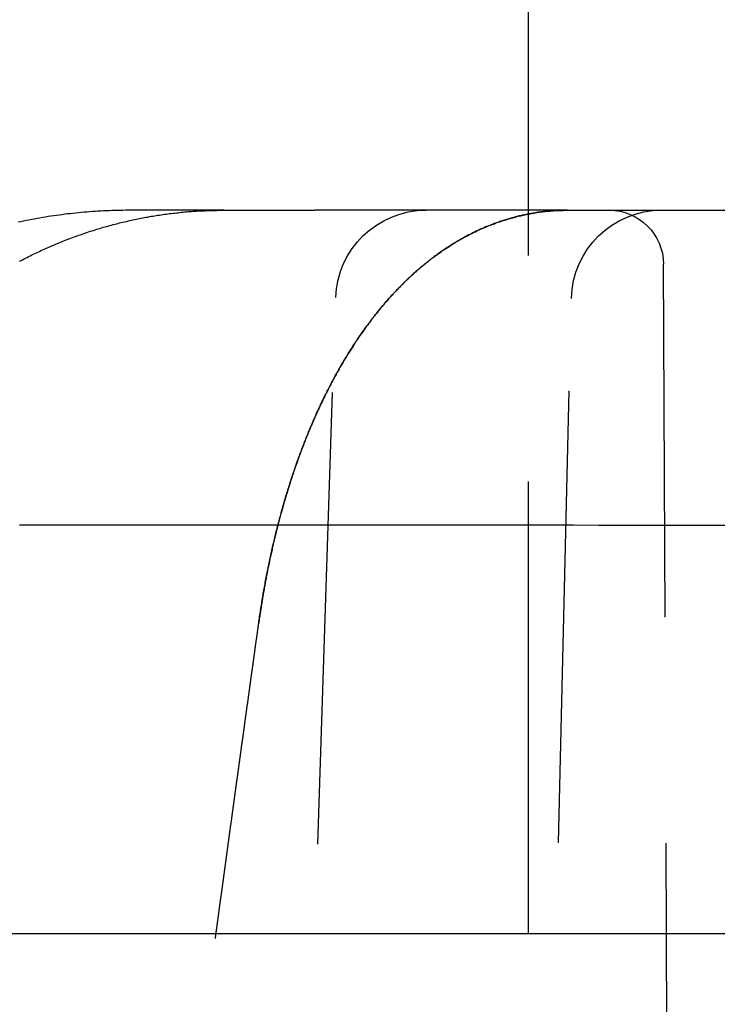
# Model space of a CAD drawing. Extents: x -130 to 131, y -280 to 321.
# Drawn here: x -6 to -2, y 310 to 316 of the extents above; entities that cross this region are included whole.
import ezdxf

# ---------------------------------------------------------------- set-up
doc = ezdxf.new("R2010")
doc.units = 0
doc.header["$LTSCALE"] = 10
doc.linetypes.add('VERDECKT', pattern=[0.375, 0.25, -0.125])
doc.layers.get('0').update_dxf_attribs({"linetype": 'CONTINUOUS'})
doc.layers.add('STEMPEL', color=3, linetype='CONTINUOUS')

# ---------------------------------------------------------------- blocks, each defined once
blk = doc.blocks.new('A$C69BB1350')
at = {"color": 1, "linetype": 'VERDECKT', "extrusion": (0, 1, -2e-16)}
for p, q in [((-3.5, 10.81171), (-3.5, 316.31171)), ((-5.1868, 314.81171), (-5.69802, 314.81171)), ((-5.1868, 314.81171), (-4.68246, 314.81171)), ((-3.96344, 314.81171), (-4.68246, 314.81171)), ((-3.28578, 314.81171), (-3.96344, 314.81171)), ((-3.28578, 314.81171), (-2.41223, 314.81171)), ((-2.5, 256.31171), (-2.75395, 314.51301)), ((-5.39818, 288.81688), (-4.5673, 314.32798)), ((-3.87132, 288.8195), (-3.26325, 314.32362)), ((-9.66561, 277.69578), (-5.2327, 310.78344))]:
    blk.add_line(p, q, dxfattribs=at)
at = {"color": 3, "linetype": 'CONTINUOUS', "extrusion": (0, 1, -2e-16)}
blk.add_line((-76.5, 310.81171), (0, 310.81171), dxfattribs=at)
at = {"color": 1}
for points in [[(-5.69802, 314.812, 0), (-5.71342, 314.812, 0), (-5.72882, 314.812, 0), (-5.74421, 314.811, 0), (-5.75961, 314.811, 0), (-5.775, 314.811, 0), (-5.7904, 314.81, 0), (-5.80578, 314.81, 0), (-5.82117, 314.809, 0), (-5.83655, 314.808, 0), (-5.85193, 314.808, 0), (-5.86731, 314.807, 0), (-5.88268, 314.806, 0), (-5.89804, 314.805, 0), (-5.9134, 314.804, 0), (-5.92875, 314.803, 0), (-5.9441, 314.801, 0), (-5.95944, 314.8, 0), (-5.97477, 314.799, 0), (-5.9901, 314.797, 0), (-6.00542, 314.796, 0), (-6.02073, 314.794, 0), (-6.03603, 314.792, 0), (-6.05132, 314.791, 0), (-6.0666, 314.789, 0), (-6.08188, 314.787, 0), (-6.09714, 314.785, 0), (-6.11239, 314.783, 0), (-6.12764, 314.78, 0), (-6.14287, 314.778, 0), (-6.15809, 314.776, 0), (-6.17329, 314.773, 0), (-6.18849, 314.771, 0), (-6.20367, 314.768, 0), (-6.21884, 314.766, 0), (-6.23399, 314.763, 0), (-6.24913, 314.76, 0), (-6.26426, 314.757, 0), (-6.27937, 314.754, 0), (-6.29447, 314.751, 0), (-6.30955, 314.748, 0), (-6.32462, 314.745, 0)], [(-6.3166, 314.53, 0), (-6.3082, 314.534, 0), (-6.29979, 314.538, 0), (-6.29136, 314.543, 0), (-6.28292, 314.547, 0), (-6.27447, 314.551, 0), (-6.266, 314.555, 0), (-6.25751, 314.56, 0), (-6.24901, 314.564, 0), (-6.2405, 314.568, 0), (-6.23197, 314.572, 0), (-6.22343, 314.576, 0), (-6.21488, 314.58, 0), (-6.20631, 314.584, 0), (-6.19773, 314.588, 0), (-6.18913, 314.592, 0), (-6.18052, 314.596, 0), (-6.1719, 314.6, 0), (-6.16327, 314.604, 0), (-6.15462, 314.607, 0), (-6.14596, 314.611, 0), (-6.13728, 314.615, 0), (-6.1286, 314.619, 0), (-6.1199, 314.622, 0), (-6.11118, 314.626, 0), (-6.10246, 314.63, 0), (-6.09372, 314.633, 0), (-6.08497, 314.637, 0), (-6.07621, 314.64, 0), (-6.06744, 314.644, 0), (-6.05865, 314.647, 0), (-6.04985, 314.651, 0), (-6.04104, 314.654, 0), (-6.03222, 314.657, 0), (-6.02339, 314.661, 0), (-6.01455, 314.664, 0), (-6.00569, 314.667, 0), (-5.99683, 314.67, 0), (-5.98795, 314.673, 0), (-5.97906, 314.676, 0), (-5.97016, 314.68, 0), (-5.96125, 314.683, 0), (-5.95233, 314.686, 0), (-5.9434, 314.689, 0), (-5.93445, 314.692, 0), (-5.9255, 314.695, 0), (-5.91654, 314.697, 0), (-5.90757, 314.7, 0), (-5.89858, 314.703, 0), (-5.88959, 314.706, 0), (-5.88059, 314.709, 0), (-5.87157, 314.711, 0), (-5.86255, 314.714, 0), (-5.85352, 314.717, 0), (-5.84448, 314.719, 0), (-5.83543, 314.722, 0), (-5.82637, 314.724, 0), (-5.8173, 314.727, 0), (-5.80822, 314.729, 0), (-5.79914, 314.732, 0), (-5.79004, 314.734, 0), (-5.78094, 314.736, 0), (-5.77183, 314.739, 0), (-5.76271, 314.741, 0), (-5.75359, 314.743, 0), (-5.74445, 314.745, 0), (-5.73531, 314.748, 0), (-5.72616, 314.75, 0), (-5.717, 314.752, 0), (-5.70784, 314.754, 0), (-5.69866, 314.756, 0), (-5.68948, 314.758, 0), (-5.6803, 314.76, 0), (-5.6711, 314.762, 0), (-5.6619, 314.764, 0), (-5.6527, 314.766, 0), (-5.64349, 314.767, 0), (-5.63427, 314.769, 0), (-5.62504, 314.771, 0), (-5.61581, 314.773, 0), (-5.60657, 314.774, 0), (-5.59733, 314.776, 0), (-5.58808, 314.778, 0), (-5.57882, 314.779, 0), (-5.56956, 314.781, 0), (-5.5603, 314.782, 0), (-5.55103, 314.784, 0), (-5.54175, 314.785, 0), (-5.53247, 314.786, 0), (-5.52319, 314.788, 0), (-5.5139, 314.789, 0), (-5.5046, 314.79, 0), (-5.4953, 314.792, 0), (-5.486, 314.793, 0), (-5.47669, 314.794, 0), (-5.46738, 314.795, 0), (-5.45807, 314.796, 0), (-5.44875, 314.797, 0), (-5.43942, 314.798, 0), (-5.4301, 314.799, 0), (-5.42077, 314.8, 0), (-5.41144, 314.801, 0), (-5.4021, 314.802, 0), (-5.39276, 314.803, 0), (-5.38342, 314.804, 0), (-5.37407, 314.804, 0), (-5.36473, 314.805, 0), (-5.35538, 314.806, 0), (-5.34602, 314.806, 0), (-5.33667, 314.807, 0), (-5.32731, 314.808, 0), (-5.31796, 314.808, 0), (-5.30859, 314.809, 0), (-5.29923, 314.809, 0), (-5.28987, 314.809, 0), (-5.2805, 314.81, 0), (-5.27114, 314.81, 0), (-5.26177, 314.811, 0), (-5.2524, 314.811, 0), (-5.24303, 314.811, 0), (-5.23366, 314.811, 0), (-5.22429, 314.811, 0), (-5.21492, 314.812, 0), (-5.20555, 314.812, 0), (-5.19617, 314.812, 0), (-5.1868, 314.812, 0)], [(-4.9932, 312.527, 0), (-4.99193, 312.537, 0), (-4.99064, 312.546, 0), (-4.98933, 312.555, 0), (-4.98801, 312.564, 0), (-4.98667, 312.573, 0), (-4.98532, 312.582, 0), (-4.98395, 312.591, 0), (-4.98257, 312.6, 0), (-4.98117, 312.609, 0), (-4.97976, 312.618, 0), (-4.97833, 312.627, 0), (-4.97688, 312.637, 0), (-4.97542, 312.646, 0), (-4.97395, 312.655, 0), (-4.97245, 312.664, 0), (-4.97095, 312.673, 0), (-4.96942, 312.682, 0), (-4.96789, 312.691, 0), (-4.96633, 312.7, 0), (-4.96476, 312.709, 0), (-4.96318, 312.718, 0), (-4.96158, 312.727, 0), (-4.95996, 312.736, 0), (-4.95833, 312.744, 0), (-4.95669, 312.753, 0), (-4.95502, 312.762, 0), (-4.95335, 312.771, 0), (-4.95165, 312.78, 0), (-4.94994, 312.789, 0), (-4.94822, 312.798, 0), (-4.94648, 312.807, 0), (-4.94473, 312.816, 0), (-4.94296, 312.825, 0), (-4.94117, 312.834, 0), (-4.93937, 312.842, 0), (-4.93755, 312.851, 0), (-4.93572, 312.86, 0), (-4.93387, 312.869, 0), (-4.93201, 312.878, 0), (-4.93013, 312.887, 0), (-4.92824, 312.895, 0), (-4.92633, 312.904, 0), (-4.9244, 312.913, 0), (-4.92246, 312.922, 0), (-4.92051, 312.93, 0), (-4.91854, 312.939, 0), (-4.91655, 312.948, 0), (-4.91455, 312.957, 0), (-4.91253, 312.965, 0), (-4.9105, 312.974, 0), (-4.90845, 312.983, 0), (-4.90638, 312.991, 0), (-4.90431, 313, 0), (-4.90221, 313.009, 0), (-4.9001, 313.017, 0), (-4.89798, 313.026, 0), (-4.89584, 313.035, 0), (-4.89368, 313.043, 0), (-4.89151, 313.052, 0), (-4.88932, 313.061, 0), (-4.88712, 313.069, 0), (-4.8849, 313.078, 0), (-4.88267, 313.086, 0), (-4.88042, 313.095, 0), (-4.87816, 313.103, 0), (-4.87588, 313.112, 0), (-4.87358, 313.12, 0), (-4.87127, 313.129, 0), (-4.86895, 313.137, 0), (-4.86661, 313.146, 0), (-4.86425, 313.154, 0), (-4.86188, 313.163, 0), (-4.85949, 313.171, 0), (-4.85709, 313.18, 0), (-4.85467, 313.188, 0), (-4.85224, 313.197, 0), (-4.84979, 313.205, 0), (-4.84733, 313.213, 0), (-4.84485, 313.222, 0), (-4.84235, 313.23, 0), (-4.83984, 313.239, 0), (-4.83732, 313.247, 0), (-4.83478, 313.255, 0), (-4.83222, 313.264, 0), (-4.82965, 313.272, 0), (-4.82707, 313.28, 0), (-4.82446, 313.288, 0), (-4.82185, 313.297, 0), (-4.81922, 313.305, 0), (-4.81657, 313.313, 0), (-4.81391, 313.321, 0), (-4.81123, 313.33, 0), (-4.80853, 313.338, 0), (-4.80582, 313.346, 0), (-4.8031, 313.354, 0), (-4.80036, 313.362, 0), (-4.7976, 313.37, 0), (-4.79483, 313.378, 0), (-4.79205, 313.387, 0), (-4.78925, 313.395, 0), (-4.78643, 313.403, 0), (-4.7836, 313.411, 0), (-4.78075, 313.419, 0), (-4.77788, 313.427, 0), (-4.77501, 313.435, 0), (-4.77211, 313.443, 0), (-4.7692, 313.451, 0), (-4.76628, 313.459, 0), (-4.76333, 313.467, 0), (-4.76038, 313.475, 0), (-4.75741, 313.483, 0), (-4.75442, 313.491, 0), (-4.75141, 313.499, 0), (-4.7484, 313.507, 0), (-4.74536, 313.514, 0), (-4.74231, 313.522, 0), (-4.73924, 313.53, 0), (-4.73616, 313.538, 0), (-4.73307, 313.546, 0), (-4.72995, 313.554, 0), (-4.72683, 313.561, 0), (-4.72368, 313.569, 0), (-4.72052, 313.577, 0), (-4.71735, 313.585, 0), (-4.71416, 313.592, 0), (-4.71095, 313.6, 0), (-4.70773, 313.608, 0), (-4.70449, 313.616, 0), (-4.70124, 313.623, 0), (-4.69797, 313.631, 0), (-4.69468, 313.639, 0), (-4.69138, 313.646, 0), (-4.68807, 313.654, 0), (-4.68473, 313.661, 0), (-4.68139, 313.669, 0), (-4.67802, 313.676, 0), (-4.67464, 313.684, 0), (-4.67125, 313.692, 0), (-4.66784, 313.699, 0), (-4.66441, 313.706, 0), (-4.66097, 313.714, 0), (-4.65751, 313.721, 0), (-4.65403, 313.729, 0), (-4.65054, 313.736, 0), (-4.64704, 313.744, 0), (-4.64352, 313.751, 0), (-4.63998, 313.758, 0), (-4.63643, 313.766, 0), (-4.63286, 313.773, 0), (-4.62927, 313.78, 0), (-4.62567, 313.788, 0), (-4.62205, 313.795, 0), (-4.61842, 313.802, 0), (-4.61477, 313.81, 0), (-4.61111, 313.817, 0), (-4.60743, 313.824, 0), (-4.60373, 313.831, 0), (-4.60002, 313.838, 0), (-4.59629, 313.846, 0), (-4.59255, 313.853, 0), (-4.58879, 313.86, 0), (-4.58501, 313.867, 0), (-4.58122, 313.874, 0), (-4.57741, 313.881, 0), (-4.57358, 313.888, 0), (-4.56974, 313.895, 0), (-4.56588, 313.902, 0), (-4.56201, 313.909, 0), (-4.55812, 313.916, 0), (-4.55421, 313.923, 0), (-4.55029, 313.93, 0), (-4.54635, 313.937, 0), (-4.54239, 313.944, 0), (-4.53842, 313.951, 0), (-4.53443, 313.958, 0), (-4.53042, 313.965, 0), (-4.5264, 313.972, 0), (-4.52236, 313.978, 0), (-4.5183, 313.985, 0), (-4.51422, 313.992, 0), (-4.51013, 313.999, 0), (-4.50602, 314.005, 0), (-4.5019, 314.012, 0), (-4.49776, 314.019, 0), (-4.4936, 314.026, 0), (-4.48942, 314.032, 0), (-4.48523, 314.039, 0), (-4.48101, 314.046, 0), (-4.47679, 314.052, 0), (-4.47254, 314.059, 0), (-4.46828, 314.065, 0), (-4.464, 314.072, 0), (-4.4597, 314.078, 0), (-4.45538, 314.085, 0), (-4.45105, 314.091, 0), (-4.4467, 314.098, 0), (-4.44233, 314.104, 0), (-4.43794, 314.111, 0), (-4.43354, 314.117, 0), (-4.42911, 314.124, 0), (-4.42467, 314.13, 0), (-4.42021, 314.136, 0), (-4.41574, 314.143, 0), (-4.41124, 314.149, 0), (-4.40673, 314.155, 0), (-4.4022, 314.162, 0), (-4.39765, 314.168, 0), (-4.39309, 314.174, 0), (-4.3885, 314.18, 0), (-4.3839, 314.186, 0), (-4.37928, 314.193, 0), (-4.37464, 314.199, 0), (-4.36998, 314.205, 0), (-4.3653, 314.211, 0), (-4.36061, 314.217, 0), (-4.3559, 314.223, 0), (-4.35116, 314.229, 0), (-4.34641, 314.235, 0), (-4.34164, 314.241, 0), (-4.33685, 314.247, 0), (-4.33205, 314.253, 0), (-4.32722, 314.259, 0), (-4.32238, 314.265, 0), (-4.31751, 314.271, 0), (-4.31263, 314.277, 0), (-4.30773, 314.282, 0), (-4.30281, 314.288, 0), (-4.29787, 314.294, 0), (-4.29291, 314.3, 0), (-4.28793, 314.306, 0), (-4.28294, 314.311, 0), (-4.27792, 314.317, 0), (-4.27288, 314.323, 0), (-4.26782, 314.328, 0), (-4.26274, 314.334, 0), (-4.25765, 314.34, 0), (-4.25253, 314.345, 0), (-4.24739, 314.351, 0), (-4.24223, 314.356, 0), (-4.23705, 314.362, 0), (-4.23185, 314.367, 0), (-4.22663, 314.373, 0), (-4.22139, 314.378, 0), (-4.21613, 314.384, 0), (-4.21085, 314.389, 0), (-4.20554, 314.395, 0), (-4.20022, 314.4, 0), (-4.19488, 314.405, 0), (-4.18951, 314.411, 0), (-4.18413, 314.416, 0), (-4.17872, 314.421, 0), (-4.17329, 314.426, 0), (-4.16785, 314.431, 0), (-4.16238, 314.437, 0), (-4.15689, 314.442, 0), (-4.15138, 314.447, 0), (-4.14584, 314.452, 0), (-4.14029, 314.457, 0), (-4.13472, 314.462, 0), (-4.12912, 314.467, 0), (-4.1235, 314.472, 0), (-4.11787, 314.477, 0), (-4.11221, 314.482, 0), (-4.10653, 314.487, 0), (-4.10083, 314.492, 0), (-4.0951, 314.497, 0), (-4.08936, 314.502, 0), (-4.08359, 314.506, 0), (-4.0778, 314.511, 0), (-4.07199, 314.516, 0), (-4.06616, 314.521, 0), (-4.06031, 314.525, 0), (-4.05443, 314.53, 0), (-4.04854, 314.535, 0), (-4.04262, 314.539, 0), (-4.03668, 314.544, 0), (-4.03072, 314.548, 0), (-4.02473, 314.553, 0), (-4.01873, 314.557, 0), (-4.0127, 314.562, 0), (-4.00665, 314.566, 0), (-4.00058, 314.57, 0), (-3.99449, 314.575, 0), (-3.98837, 314.579, 0), (-3.98223, 314.583, 0), (-3.97607, 314.588, 0), (-3.96989, 314.592, 0), (-3.96368, 314.596, 0), (-3.95745, 314.6, 0), (-3.9512, 314.604, 0), (-3.94493, 314.608, 0), (-3.93864, 314.613, 0), (-3.93232, 314.617, 0), (-3.92598, 314.621, 0), (-3.91962, 314.625, 0), (-3.91323, 314.628, 0), (-3.90682, 314.632, 0), (-3.90039, 314.636, 0), (-3.89394, 314.64, 0), (-3.88746, 314.644, 0), (-3.88096, 314.648, 0), (-3.87444, 314.651, 0), (-3.86789, 314.655, 0), (-3.86132, 314.659, 0), (-3.85473, 314.662, 0), (-3.84812, 314.666, 0), (-3.84148, 314.669, 0), (-3.83482, 314.673, 0), (-3.82813, 314.676, 0), (-3.82142, 314.68, 0), (-3.81468, 314.683, 0), (-3.80792, 314.687, 0), (-3.80114, 314.69, 0), (-3.79434, 314.693, 0), (-3.78751, 314.696, 0), (-3.78066, 314.7, 0), (-3.77378, 314.703, 0), (-3.76689, 314.706, 0), (-3.75997, 314.709, 0), (-3.75303, 314.712, 0), (-3.74607, 314.715, 0), (-3.73909, 314.718, 0), (-3.73209, 314.721, 0), (-3.72507, 314.724, 0), (-3.71803, 314.727, 0), (-3.71097, 314.729, 0), (-3.70389, 314.732, 0), (-3.69679, 314.735, 0), (-3.68968, 314.737, 0), (-3.68254, 314.74, 0), (-3.67539, 314.743, 0), (-3.66822, 314.745, 0), (-3.66103, 314.748, 0), (-3.65382, 314.75, 0), (-3.6466, 314.753, 0), (-3.63936, 314.755, 0), (-3.63211, 314.757, 0), (-3.62483, 314.759, 0), (-3.61755, 314.762, 0), (-3.61024, 314.764, 0), (-3.60293, 314.766, 0), (-3.59559, 314.768, 0), (-3.58824, 314.77, 0), (-3.58088, 314.772, 0), (-3.57351, 314.774, 0), (-3.56612, 314.776, 0), (-3.55871, 314.778, 0), (-3.5513, 314.78, 0), (-3.54387, 314.781, 0), (-3.53643, 314.783, 0), (-3.52898, 314.785, 0), (-3.52151, 314.786, 0), (-3.51403, 314.788, 0), (-3.50655, 314.79, 0), (-3.49905, 314.791, 0), (-3.49154, 314.792, 0), (-3.48402, 314.794, 0), (-3.47648, 314.795, 0), (-3.46894, 314.796, 0), (-3.46139, 314.798, 0), (-3.45383, 314.799, 0), (-3.44627, 314.8, 0), (-3.43869, 314.801, 0), (-3.4311, 314.802, 0), (-3.42351, 314.803, 0), (-3.41591, 314.804, 0), (-3.4083, 314.805, 0), (-3.40069, 314.806, 0), (-3.39306, 314.806, 0), (-3.38543, 314.807, 0), (-3.3778, 314.808, 0), (-3.37016, 314.808, 0), (-3.36251, 314.809, 0), (-3.35486, 314.81, 0), (-3.3472, 314.81, 0), (-3.33954, 314.81, 0), (-3.33187, 314.811, 0), (-3.3242, 314.811, 0), (-3.31652, 314.811, 0), (-3.30884, 314.811, 0), (-3.30116, 314.812, 0), (-3.29347, 314.812, 0), (-3.28578, 314.812, 0)], [(-3.28578, 314.812, 0), (-3.29237, 314.812, 0), (-3.29896, 314.812, 0), (-3.30554, 314.812, 0), (-3.31213, 314.811, 0), (-3.31871, 314.811, 0), (-3.32529, 314.811, 0), (-3.33186, 314.811, 0), (-3.33844, 314.81, 0), (-3.34501, 314.81, 0), (-3.35158, 314.81, 0), (-3.35814, 314.809, 0), (-3.3647, 314.809, 0), (-3.37126, 314.808, 0), (-3.37781, 314.808, 0), (-3.38436, 314.807, 0), (-3.39091, 314.807, 0), (-3.39745, 314.806, 0), (-3.40398, 314.805, 0), (-3.41051, 314.805, 0), (-3.41704, 314.804, 0), (-3.42356, 314.803, 0), (-3.43007, 314.802, 0), (-3.43658, 314.801, 0), (-3.44309, 314.8, 0), (-3.44958, 314.8, 0), (-3.45607, 314.799, 0), (-3.46256, 314.798, 0), (-3.46903, 314.796, 0), (-3.4755, 314.795, 0), (-3.48197, 314.794, 0), (-3.48842, 314.793, 0), (-3.49487, 314.792, 0), (-3.50131, 314.791, 0), (-3.50774, 314.789, 0), (-3.51416, 314.788, 0), (-3.52058, 314.787, 0), (-3.52698, 314.785, 0), (-3.53338, 314.784, 0), (-3.53977, 314.783, 0), (-3.54615, 314.781, 0), (-3.55252, 314.78, 0), (-3.55888, 314.778, 0), (-3.56523, 314.776, 0), (-3.57157, 314.775, 0), (-3.5779, 314.773, 0), (-3.58421, 314.771, 0), (-3.59052, 314.77, 0), (-3.59682, 314.768, 0), (-3.60311, 314.766, 0), (-3.60938, 314.764, 0), (-3.61564, 314.763, 0), (-3.62189, 314.761, 0), (-3.62813, 314.759, 0), (-3.63436, 314.757, 0), (-3.64057, 314.755, 0), (-3.64678, 314.753, 0), (-3.65297, 314.751, 0), (-3.65914, 314.749, 0), (-3.6653, 314.746, 0), (-3.67145, 314.744, 0), (-3.67759, 314.742, 0), (-3.68371, 314.74, 0), (-3.68982, 314.738, 0), (-3.69591, 314.735, 0), (-3.70199, 314.733, 0), (-3.70806, 314.731, 0), (-3.71411, 314.728, 0), (-3.72014, 314.726, 0), (-3.72616, 314.724, 0), (-3.73216, 314.721, 0), (-3.73815, 314.719, 0), (-3.74412, 314.716, 0), (-3.75008, 314.713, 0), (-3.75602, 314.711, 0), (-3.76194, 314.708, 0), (-3.76785, 314.706, 0), (-3.77374, 314.703, 0), (-3.77961, 314.7, 0), (-3.78547, 314.697, 0), (-3.79131, 314.695, 0), (-3.79713, 314.692, 0), (-3.80294, 314.689, 0), (-3.80873, 314.686, 0), (-3.8145, 314.683, 0), (-3.82026, 314.68, 0), (-3.826, 314.678, 0), (-3.83173, 314.675, 0), (-3.83744, 314.672, 0), (-3.84313, 314.669, 0), (-3.8488, 314.666, 0), (-3.85446, 314.662, 0), (-3.86011, 314.659, 0), (-3.86573, 314.656, 0), (-3.87134, 314.653, 0), (-3.87694, 314.65, 0), (-3.88252, 314.647, 0), (-3.88808, 314.643, 0), (-3.89363, 314.64, 0), (-3.89915, 314.637, 0), (-3.90467, 314.634, 0), (-3.91016, 314.63, 0), (-3.91565, 314.627, 0), (-3.92111, 314.624, 0), (-3.92656, 314.62, 0), (-3.93199, 314.617, 0), (-3.93741, 314.613, 0), (-3.94281, 314.61, 0), (-3.94819, 314.606, 0), (-3.95356, 314.603, 0), (-3.95891, 314.599, 0), (-3.96424, 314.596, 0), (-3.96956, 314.592, 0), (-3.97486, 314.588, 0), (-3.98015, 314.585, 0), (-3.98542, 314.581, 0), (-3.99067, 314.577, 0), (-3.99591, 314.574, 0), (-4.00114, 314.57, 0), (-4.00634, 314.566, 0), (-4.01153, 314.562, 0), (-4.01671, 314.559, 0), (-4.02186, 314.555, 0), (-4.02701, 314.551, 0), (-4.03213, 314.547, 0), (-4.03724, 314.543, 0), (-4.04234, 314.539, 0), (-4.04741, 314.535, 0), (-4.05248, 314.531, 0), (-4.05752, 314.527, 0), (-4.06255, 314.523, 0), (-4.06757, 314.519, 0), (-4.07256, 314.515, 0), (-4.07755, 314.511, 0), (-4.08251, 314.507, 0), (-4.08746, 314.503, 0), (-4.0924, 314.499, 0), (-4.09731, 314.495, 0), (-4.10222, 314.491, 0), (-4.1071, 314.486, 0), (-4.11198, 314.482, 0), (-4.11683, 314.478, 0), (-4.12167, 314.474, 0), (-4.12649, 314.469, 0), (-4.1313, 314.465, 0), (-4.13609, 314.461, 0), (-4.14087, 314.457, 0), (-4.14563, 314.452, 0), (-4.15037, 314.448, 0), (-4.1551, 314.443, 0), (-4.15981, 314.439, 0), (-4.16451, 314.435, 0), (-4.16919, 314.43, 0), (-4.17386, 314.426, 0), (-4.17851, 314.421, 0), (-4.18314, 314.417, 0), (-4.18776, 314.412, 0), (-4.19236, 314.408, 0), (-4.19695, 314.403, 0), (-4.20152, 314.399, 0), (-4.20608, 314.394, 0), (-4.21062, 314.389, 0), (-4.21514, 314.385, 0), (-4.21965, 314.38, 0), (-4.22414, 314.375, 0), (-4.22862, 314.371, 0), (-4.23309, 314.366, 0), (-4.23754, 314.361, 0), (-4.24197, 314.357, 0), (-4.24639, 314.352, 0), (-4.2508, 314.347, 0), (-4.25519, 314.342, 0), (-4.25957, 314.338, 0), (-4.26393, 314.333, 0), (-4.26828, 314.328, 0), (-4.27261, 314.323, 0), (-4.27693, 314.318, 0), (-4.28123, 314.313, 0), (-4.28552, 314.308, 0), (-4.2898, 314.303, 0), (-4.29406, 314.299, 0), (-4.29831, 314.294, 0), (-4.30254, 314.289, 0), (-4.30676, 314.284, 0), (-4.31097, 314.279, 0), (-4.31516, 314.274, 0), (-4.31933, 314.269, 0), (-4.3235, 314.264, 0), (-4.32765, 314.258, 0), (-4.33178, 314.253, 0), (-4.3359, 314.248, 0), (-4.34001, 314.243, 0), (-4.3441, 314.238, 0), (-4.34818, 314.233, 0), (-4.35225, 314.228, 0), (-4.3563, 314.223, 0), (-4.36034, 314.217, 0), (-4.36436, 314.212, 0), (-4.36837, 314.207, 0), (-4.37237, 314.202, 0), (-4.37635, 314.196, 0), (-4.38032, 314.191, 0), (-4.38428, 314.186, 0), (-4.38822, 314.181, 0), (-4.39215, 314.175, 0), (-4.39606, 314.17, 0), (-4.39997, 314.165, 0), (-4.40386, 314.159, 0), (-4.40773, 314.154, 0), (-4.41159, 314.149, 0), (-4.41544, 314.143, 0), (-4.41928, 314.138, 0), (-4.4231, 314.132, 0), (-4.42691, 314.127, 0), (-4.43071, 314.121, 0), (-4.43449, 314.116, 0), (-4.43826, 314.11, 0), (-4.44202, 314.105, 0), (-4.44576, 314.099, 0), (-4.44949, 314.094, 0), (-4.45321, 314.088, 0), (-4.45692, 314.083, 0), (-4.46061, 314.077, 0), (-4.46429, 314.071, 0), (-4.46795, 314.066, 0), (-4.47161, 314.06, 0), (-4.47525, 314.055, 0), (-4.47888, 314.049, 0), (-4.48249, 314.043, 0), (-4.4861, 314.038, 0), (-4.48969, 314.032, 0), (-4.49326, 314.026, 0), (-4.49683, 314.02, 0), (-4.50038, 314.015, 0), (-4.50392, 314.009, 0), (-4.50745, 314.003, 0), (-4.51097, 313.997, 0), (-4.51447, 313.991, 0), (-4.51796, 313.986, 0), (-4.52144, 313.98, 0), (-4.5249, 313.974, 0), (-4.52836, 313.968, 0), (-4.5318, 313.962, 0), (-4.53523, 313.956, 0), (-4.53865, 313.951, 0), (-4.54205, 313.945, 0), (-4.54545, 313.939, 0), (-4.54883, 313.933, 0), (-4.5522, 313.927, 0), (-4.55555, 313.921, 0), (-4.5589, 313.915, 0), (-4.56223, 313.909, 0), (-4.56555, 313.903, 0), (-4.56886, 313.897, 0), (-4.57216, 313.891, 0), (-4.57545, 313.885, 0), (-4.57872, 313.879, 0), (-4.58198, 313.873, 0), (-4.58523, 313.867, 0), (-4.58847, 313.86, 0), (-4.5917, 313.854, 0), (-4.59491, 313.848, 0), (-4.59811, 313.842, 0), (-4.6013, 313.836, 0), (-4.60448, 313.83, 0), (-4.60765, 313.824, 0), (-4.6108, 313.817, 0), (-4.61395, 313.811, 0), (-4.61708, 313.805, 0), (-4.6202, 313.799, 0), (-4.62331, 313.793, 0), (-4.6264, 313.786, 0), (-4.62949, 313.78, 0), (-4.63256, 313.774, 0), (-4.63562, 313.768, 0), (-4.63867, 313.761, 0), (-4.64171, 313.755, 0), (-4.64473, 313.749, 0), (-4.64775, 313.742, 0), (-4.65075, 313.736, 0), (-4.65374, 313.73, 0), (-4.65672, 313.723, 0), (-4.65969, 313.717, 0), (-4.66264, 313.71, 0), (-4.66559, 313.704, 0), (-4.66852, 313.698, 0), (-4.67144, 313.691, 0), (-4.67435, 313.685, 0), (-4.67725, 313.678, 0), (-4.68013, 313.672, 0), (-4.68301, 313.665, 0), (-4.68587, 313.659, 0), (-4.68872, 313.652, 0), (-4.69156, 313.646, 0), (-4.69439, 313.639, 0), (-4.6972, 313.633, 0), (-4.70001, 313.626, 0), (-4.7028, 313.62, 0), (-4.70558, 313.613, 0), (-4.70835, 313.606, 0), (-4.71111, 313.6, 0), (-4.71386, 313.593, 0), (-4.71659, 313.587, 0), (-4.71932, 313.58, 0), (-4.72203, 313.573, 0), (-4.72473, 313.567, 0), (-4.72742, 313.56, 0), (-4.7301, 313.553, 0), (-4.73276, 313.547, 0), (-4.73542, 313.54, 0), (-4.73806, 313.533, 0), (-4.74069, 313.526, 0), (-4.74331, 313.52, 0), (-4.74592, 313.513, 0), (-4.74852, 313.506, 0), (-4.75111, 313.499, 0), (-4.75368, 313.493, 0), (-4.75625, 313.486, 0), (-4.7588, 313.479, 0), (-4.76134, 313.472, 0), (-4.76387, 313.465, 0), (-4.76639, 313.459, 0), (-4.76889, 313.452, 0), (-4.77139, 313.445, 0), (-4.77387, 313.438, 0), (-4.77634, 313.431, 0), (-4.7788, 313.424, 0), (-4.78125, 313.417, 0), (-4.78369, 313.411, 0), (-4.78612, 313.404, 0), (-4.78854, 313.397, 0), (-4.79094, 313.39, 0), (-4.79333, 313.383, 0), (-4.79572, 313.376, 0), (-4.79809, 313.369, 0), (-4.80045, 313.362, 0), (-4.8028, 313.355, 0), (-4.80513, 313.348, 0), (-4.80746, 313.341, 0), (-4.80977, 313.334, 0), (-4.81208, 313.327, 0), (-4.81437, 313.32, 0), (-4.81665, 313.313, 0), (-4.81892, 313.306, 0), (-4.82118, 313.299, 0), (-4.82343, 313.292, 0), (-4.82566, 313.285, 0), (-4.82789, 313.277, 0), (-4.8301, 313.27, 0), (-4.8323, 313.263, 0), (-4.83449, 313.256, 0), (-4.83667, 313.249, 0), (-4.83884, 313.242, 0), (-4.841, 313.235, 0), (-4.84314, 313.228, 0), (-4.84528, 313.22, 0), (-4.8474, 313.213, 0), (-4.84951, 313.206, 0), (-4.85161, 313.199, 0), (-4.8537, 313.192, 0), (-4.85578, 313.184, 0), (-4.85785, 313.177, 0), (-4.8599, 313.17, 0), (-4.86195, 313.163, 0), (-4.86398, 313.155, 0), (-4.866, 313.148, 0), (-4.86801, 313.141, 0), (-4.87001, 313.134, 0), (-4.872, 313.126, 0), (-4.87397, 313.119, 0), (-4.87594, 313.112, 0), (-4.87789, 313.104, 0), (-4.87983, 313.097, 0), (-4.88176, 313.09, 0), (-4.88368, 313.082, 0), (-4.88559, 313.075, 0), (-4.88749, 313.068, 0), (-4.88937, 313.06, 0), (-4.89125, 313.053, 0), (-4.89311, 313.046, 0), (-4.89496, 313.038, 0), (-4.8968, 313.031, 0), (-4.89863, 313.023, 0), (-4.90045, 313.016, 0), (-4.90226, 313.009, 0), (-4.90405, 313.001, 0), (-4.90584, 312.994, 0), (-4.90761, 312.986, 0), (-4.90937, 312.979, 0), (-4.91112, 312.971, 0), (-4.91286, 312.964, 0), (-4.91459, 312.956, 0), (-4.9163, 312.949, 0), (-4.91801, 312.942, 0), (-4.9197, 312.934, 0), (-4.92138, 312.927, 0), (-4.92305, 312.919, 0), (-4.92471, 312.912, 0), (-4.92636, 312.904, 0), (-4.928, 312.896, 0), (-4.92962, 312.889, 0), (-4.93124, 312.881, 0), (-4.93284, 312.874, 0), (-4.93443, 312.866, 0), (-4.93601, 312.859, 0), (-4.93758, 312.851, 0), (-4.93913, 312.844, 0), (-4.94068, 312.836, 0), (-4.94221, 312.828, 0), (-4.94374, 312.821, 0), (-4.94525, 312.813, 0), (-4.94675, 312.806, 0), (-4.94824, 312.798, 0), (-4.94972, 312.79, 0), (-4.95118, 312.783, 0), (-4.95264, 312.775, 0), (-4.95408, 312.767, 0), (-4.95552, 312.76, 0), (-4.95694, 312.752, 0), (-4.95835, 312.744, 0), (-4.95974, 312.737, 0), (-4.96113, 312.729, 0), (-4.96251, 312.721, 0), (-4.96387, 312.714, 0), (-4.96522, 312.706, 0), (-4.96657, 312.698, 0), (-4.9679, 312.691, 0), (-4.96921, 312.683, 0), (-4.97052, 312.675, 0), (-4.97182, 312.667, 0), (-4.9731, 312.66, 0), (-4.97438, 312.652, 0), (-4.97564, 312.644, 0), (-4.97689, 312.636, 0), (-4.97813, 312.629, 0), (-4.97936, 312.621, 0), (-4.98057, 312.613, 0), (-4.98178, 312.605, 0), (-4.98297, 312.598, 0), (-4.98415, 312.59, 0), (-4.98532, 312.582, 0), (-4.98648, 312.574, 0), (-4.98763, 312.567, 0), (-4.98877, 312.559, 0), (-4.98989, 312.551, 0), (-4.99101, 312.543, 0), (-4.99211, 312.535, 0), (-4.9932, 312.527, 0)], [(-6.31716, 313.072, 0), (-6.1778, 313.072, 0), (-6.03844, 313.072, 0), (-5.89907, 313.072, 0), (-5.75971, 313.072, 0), (-5.62034, 313.071, 0), (-5.48098, 313.071, 0), (-5.34161, 313.071, 0), (-5.20225, 313.071, 0), (-5.06288, 313.071, 0), (-4.92352, 313.071, 0), (-4.78415, 313.071, 0), (-4.64479, 313.071, 0), (-4.50542, 313.071, 0), (-4.36606, 313.071, 0), (-4.22669, 313.071, 0), (-4.08733, 313.071, 0), (-3.94796, 313.071, 0), (-3.8086, 313.071, 0), (-3.66924, 313.071, 0), (-3.52987, 313.071, 0), (-3.39051, 313.071, 0), (-3.25114, 313.071, 0), (-3.11178, 313.07, 0), (-2.97241, 313.07, 0), (-2.83305, 313.07, 0), (-2.69368, 313.07, 0), (-2.55432, 313.07, 0), (-2.41495, 313.07, 0)], [(-5.2327, 310.783, 0), (-5.23209, 310.788, 0), (-5.23147, 310.793, 0), (-5.23086, 310.797, 0), (-5.23025, 310.802, 0), (-5.22963, 310.806, 0), (-5.22902, 310.811, 0), (-5.22841, 310.815, 0), (-5.22779, 310.82, 0), (-5.22718, 310.825, 0), (-5.22657, 310.829, 0), (-5.22595, 310.834, 0), (-5.22534, 310.838, 0), (-5.22472, 310.843, 0), (-5.22411, 310.847, 0), (-5.22349, 310.852, 0), (-5.22288, 310.857, 0), (-5.22226, 310.861, 0), (-5.22165, 310.866, 0), (-5.22103, 310.87, 0), (-5.22042, 310.875, 0), (-5.2198, 310.879, 0), (-5.21919, 310.884, 0), (-5.21857, 310.889, 0), (-5.21796, 310.893, 0), (-5.21734, 310.898, 0), (-5.21672, 310.902, 0), (-5.21611, 310.907, 0), (-5.21549, 310.911, 0), (-5.21487, 310.916, 0), (-5.21426, 310.92, 0), (-5.21364, 310.925, 0), (-5.21302, 310.93, 0), (-5.21241, 310.934, 0), (-5.21179, 310.939, 0), (-5.21117, 310.943, 0), (-5.21055, 310.948, 0), (-5.20994, 310.952, 0), (-5.20932, 310.957, 0), (-5.2087, 310.962, 0), (-5.20808, 310.966, 0), (-5.20747, 310.971, 0), (-5.20685, 310.975, 0), (-5.20623, 310.98, 0), (-5.20561, 310.984, 0), (-5.20499, 310.989, 0), (-5.20438, 310.993, 0), (-5.20376, 310.998, 0), (-5.20314, 311.003, 0), (-5.20252, 311.007, 0), (-5.2019, 311.012, 0), (-5.20128, 311.016, 0), (-5.20066, 311.021, 0), (-5.20004, 311.025, 0), (-5.19942, 311.03, 0), (-5.19881, 311.034, 0), (-5.19819, 311.039, 0), (-5.19757, 311.044, 0), (-5.19695, 311.048, 0), (-5.19633, 311.053, 0), (-5.19571, 311.057, 0), (-5.19509, 311.062, 0), (-5.19447, 311.066, 0), (-5.19385, 311.071, 0), (-5.19323, 311.075, 0), (-5.19261, 311.08, 0), (-5.19199, 311.085, 0), (-5.19137, 311.089, 0), (-5.19075, 311.094, 0), (-5.19013, 311.098, 0), (-5.18951, 311.103, 0), (-5.18889, 311.107, 0), (-5.18827, 311.112, 0), (-5.18765, 311.117, 0), (-5.18702, 311.121, 0), (-5.1864, 311.126, 0), (-5.18578, 311.13, 0), (-5.18516, 311.135, 0), (-5.18454, 311.139, 0), (-5.18392, 311.144, 0), (-5.1833, 311.148, 0), (-5.18268, 311.153, 0), (-5.18206, 311.158, 0), (-5.18143, 311.162, 0), (-5.18081, 311.167, 0), (-5.18019, 311.171, 0), (-5.17957, 311.176, 0), (-5.17895, 311.18, 0), (-5.17833, 311.185, 0), (-5.17771, 311.189, 0), (-5.17708, 311.194, 0), (-5.17646, 311.199, 0), (-5.17584, 311.203, 0), (-5.17522, 311.208, 0), (-5.1746, 311.212, 0), (-5.17397, 311.217, 0), (-5.17335, 311.221, 0), (-5.17273, 311.226, 0), (-5.17211, 311.23, 0), (-5.17148, 311.235, 0), (-5.17086, 311.24, 0), (-5.17024, 311.244, 0), (-5.16962, 311.249, 0), (-5.16899, 311.253, 0), (-5.16837, 311.258, 0), (-5.16775, 311.262, 0), (-5.16713, 311.267, 0), (-5.1665, 311.271, 0), (-5.16588, 311.276, 0), (-5.16526, 311.28, 0), (-5.16463, 311.285, 0), (-5.16401, 311.29, 0), (-5.16339, 311.294, 0), (-5.16277, 311.299, 0), (-5.16214, 311.303, 0), (-5.16152, 311.308, 0), (-5.1609, 311.312, 0), (-5.16027, 311.317, 0), (-5.15965, 311.321, 0), (-5.15903, 311.326, 0), (-5.1584, 311.331, 0), (-5.15778, 311.335, 0), (-5.15715, 311.34, 0), (-5.15653, 311.344, 0), (-5.15591, 311.349, 0), (-5.15528, 311.353, 0), (-5.15466, 311.358, 0), (-5.15404, 311.362, 0), (-5.15341, 311.367, 0), (-5.15279, 311.372, 0), (-5.15216, 311.376, 0), (-5.15154, 311.381, 0), (-5.15091, 311.385, 0), (-5.15029, 311.39, 0), (-5.14967, 311.394, 0), (-5.14904, 311.399, 0), (-5.14842, 311.403, 0), (-5.14779, 311.408, 0), (-5.14717, 311.413, 0), (-5.14654, 311.417, 0), (-5.14592, 311.422, 0), (-5.14529, 311.426, 0), (-5.14467, 311.431, 0), (-5.14405, 311.435, 0), (-5.14342, 311.44, 0), (-5.1428, 311.444, 0), (-5.14217, 311.449, 0), (-5.14155, 311.454, 0), (-5.14092, 311.458, 0), (-5.1403, 311.463, 0), (-5.13967, 311.467, 0), (-5.13905, 311.472, 0), (-5.13842, 311.476, 0), (-5.1378, 311.481, 0), (-5.13717, 311.485, 0), (-5.13655, 311.49, 0), (-5.13592, 311.495, 0), (-5.1353, 311.499, 0), (-5.13467, 311.504, 0), (-5.13404, 311.508, 0), (-5.13342, 311.513, 0), (-5.13279, 311.517, 0), (-5.13217, 311.522, 0), (-5.13154, 311.526, 0), (-5.13092, 311.531, 0), (-5.13029, 311.535, 0), (-5.12967, 311.54, 0), (-5.12904, 311.545, 0), (-5.12841, 311.549, 0), (-5.12779, 311.554, 0), (-5.12716, 311.558, 0), (-5.12654, 311.563, 0), (-5.12591, 311.567, 0), (-5.12529, 311.572, 0), (-5.12466, 311.576, 0), (-5.12403, 311.581, 0), (-5.12341, 311.586, 0), (-5.12278, 311.59, 0), (-5.12216, 311.595, 0), (-5.12153, 311.599, 0), (-5.1209, 311.604, 0), (-5.12028, 311.608, 0), (-5.11965, 311.613, 0), (-5.11902, 311.617, 0), (-5.1184, 311.622, 0), (-5.11777, 311.627, 0), (-5.11714, 311.631, 0), (-5.11652, 311.636, 0), (-5.11589, 311.64, 0), (-5.11527, 311.645, 0), (-5.11464, 311.649, 0), (-5.11401, 311.654, 0), (-5.11339, 311.658, 0), (-5.11276, 311.663, 0), (-5.11213, 311.667, 0), (-5.11151, 311.672, 0), (-5.11088, 311.677, 0), (-5.11025, 311.681, 0), (-5.10963, 311.686, 0), (-5.109, 311.69, 0), (-5.10837, 311.695, 0), (-5.10774, 311.699, 0), (-5.10712, 311.704, 0), (-5.10649, 311.708, 0), (-5.10586, 311.713, 0), (-5.10524, 311.718, 0), (-5.10461, 311.722, 0), (-5.10398, 311.727, 0), (-5.10335, 311.731, 0), (-5.10273, 311.736, 0), (-5.1021, 311.74, 0), (-5.10147, 311.745, 0), (-5.10085, 311.749, 0), (-5.10022, 311.754, 0), (-5.09959, 311.759, 0), (-5.09896, 311.763, 0), (-5.09834, 311.768, 0), (-5.09771, 311.772, 0), (-5.09708, 311.777, 0), (-5.09645, 311.781, 0), (-5.09583, 311.786, 0), (-5.0952, 311.79, 0), (-5.09457, 311.795, 0), (-5.09394, 311.799, 0), (-5.09332, 311.804, 0), (-5.09269, 311.809, 0), (-5.09206, 311.813, 0), (-5.09143, 311.818, 0), (-5.0908, 311.822, 0), (-5.09018, 311.827, 0), (-5.08955, 311.831, 0), (-5.08892, 311.836, 0), (-5.08829, 311.84, 0), (-5.08767, 311.845, 0), (-5.08704, 311.85, 0), (-5.08641, 311.854, 0), (-5.08578, 311.859, 0), (-5.08515, 311.863, 0), (-5.08453, 311.868, 0), (-5.0839, 311.872, 0), (-5.08327, 311.877, 0), (-5.08264, 311.881, 0), (-5.08201, 311.886, 0), (-5.08138, 311.89, 0), (-5.08076, 311.895, 0), (-5.08013, 311.9, 0), (-5.0795, 311.904, 0), (-5.07887, 311.909, 0), (-5.07824, 311.913, 0), (-5.07761, 311.918, 0), (-5.07699, 311.922, 0), (-5.07636, 311.927, 0), (-5.07573, 311.931, 0), (-5.0751, 311.936, 0), (-5.07447, 311.941, 0), (-5.07384, 311.945, 0), (-5.07322, 311.95, 0), (-5.07259, 311.954, 0), (-5.07196, 311.959, 0), (-5.07133, 311.963, 0), (-5.0707, 311.968, 0), (-5.07007, 311.972, 0), (-5.06944, 311.977, 0), (-5.06881, 311.981, 0), (-5.06819, 311.986, 0), (-5.06756, 311.991, 0), (-5.06693, 311.995, 0), (-5.0663, 312, 0), (-5.06567, 312.004, 0), (-5.06504, 312.009, 0), (-5.06441, 312.013, 0), (-5.06378, 312.018, 0), (-5.06315, 312.022, 0), (-5.06253, 312.027, 0), (-5.0619, 312.032, 0), (-5.06127, 312.036, 0), (-5.06064, 312.041, 0), (-5.06001, 312.045, 0), (-5.05938, 312.05, 0), (-5.05875, 312.054, 0), (-5.05812, 312.059, 0), (-5.05749, 312.063, 0), (-5.05686, 312.068, 0), (-5.05623, 312.072, 0), (-5.0556, 312.077, 0), (-5.05498, 312.082, 0), (-5.05435, 312.086, 0), (-5.05372, 312.091, 0), (-5.05309, 312.095, 0), (-5.05246, 312.1, 0), (-5.05183, 312.104, 0), (-5.0512, 312.109, 0), (-5.05057, 312.113, 0), (-5.04994, 312.118, 0), (-5.04931, 312.123, 0), (-5.04868, 312.127, 0), (-5.04805, 312.132, 0), (-5.04742, 312.136, 0), (-5.04679, 312.141, 0), (-5.04616, 312.145, 0), (-5.04553, 312.15, 0), (-5.0449, 312.154, 0), (-5.04427, 312.159, 0), (-5.04364, 312.163, 0), (-5.04301, 312.168, 0), (-5.04238, 312.173, 0), (-5.04175, 312.177, 0), (-5.04112, 312.182, 0), (-5.0405, 312.186, 0), (-5.03987, 312.191, 0), (-5.03924, 312.195, 0), (-5.03861, 312.2, 0), (-5.03798, 312.204, 0), (-5.03735, 312.209, 0), (-5.03672, 312.214, 0), (-5.03609, 312.218, 0), (-5.03546, 312.223, 0), (-5.03483, 312.227, 0), (-5.0342, 312.232, 0), (-5.03357, 312.236, 0), (-5.03294, 312.241, 0), (-5.03231, 312.245, 0), (-5.03168, 312.25, 0), (-5.03105, 312.254, 0), (-5.03041, 312.259, 0), (-5.02978, 312.264, 0), (-5.02915, 312.268, 0), (-5.02852, 312.273, 0), (-5.02789, 312.277, 0), (-5.02726, 312.282, 0), (-5.02663, 312.286, 0), (-5.026, 312.291, 0), (-5.02537, 312.295, 0), (-5.02474, 312.3, 0), (-5.02411, 312.305, 0), (-5.02348, 312.309, 0), (-5.02285, 312.314, 0), (-5.02222, 312.318, 0), (-5.02159, 312.323, 0), (-5.02096, 312.327, 0), (-5.02033, 312.332, 0), (-5.0197, 312.336, 0), (-5.01907, 312.341, 0), (-5.01844, 312.345, 0), (-5.01781, 312.35, 0), (-5.01718, 312.355, 0), (-5.01655, 312.359, 0), (-5.01592, 312.364, 0), (-5.01528, 312.368, 0), (-5.01465, 312.373, 0), (-5.01402, 312.377, 0), (-5.01339, 312.382, 0), (-5.01276, 312.386, 0), (-5.01213, 312.391, 0), (-5.0115, 312.396, 0), (-5.01087, 312.4, 0), (-5.01024, 312.405, 0), (-5.00961, 312.409, 0), (-5.00898, 312.414, 0), (-5.00835, 312.418, 0), (-5.00772, 312.423, 0), (-5.00708, 312.427, 0), (-5.00645, 312.432, 0), (-5.00582, 312.436, 0), (-5.00519, 312.441, 0), (-5.00456, 312.446, 0), (-5.00393, 312.45, 0), (-5.0033, 312.455, 0), (-5.00267, 312.459, 0), (-5.00204, 312.464, 0), (-5.00141, 312.468, 0), (-5.00077, 312.473, 0), (-5.00014, 312.477, 0), (-4.99951, 312.482, 0), (-4.99888, 312.487, 0), (-4.99825, 312.491, 0), (-4.99762, 312.496, 0), (-4.99699, 312.5, 0), (-4.99636, 312.505, 0), (-4.99573, 312.509, 0), (-4.99509, 312.514, 0), (-4.99446, 312.518, 0), (-4.99383, 312.523, 0), (-4.9932, 312.527, 0)]]:
    blk.add_polyline3d(points, dxfattribs=at)
at = {"color": 1, "linetype": 'VERDECKT', "extrusion": (0, -2e-16, -1)}
for centre, radius, start, end in [((4.06757, 314.31171), 0.5, 1.86541, 90), ((2.76339, 314.31171), 0.5, 1.3658, 90), ((3.05395, 314.51171), 0.3, 90, 179.75)]:
    blk.add_arc(centre, radius, start, end, dxfattribs=at)

msp = doc.modelspace()

# ---------------------------------------------------------------- block references
at = {"layer": 'STEMPEL'}
msp.add_blockref('A$C69BB1350', (0, 0), dxfattribs=at)

doc.saveas('drawing.dxf')
